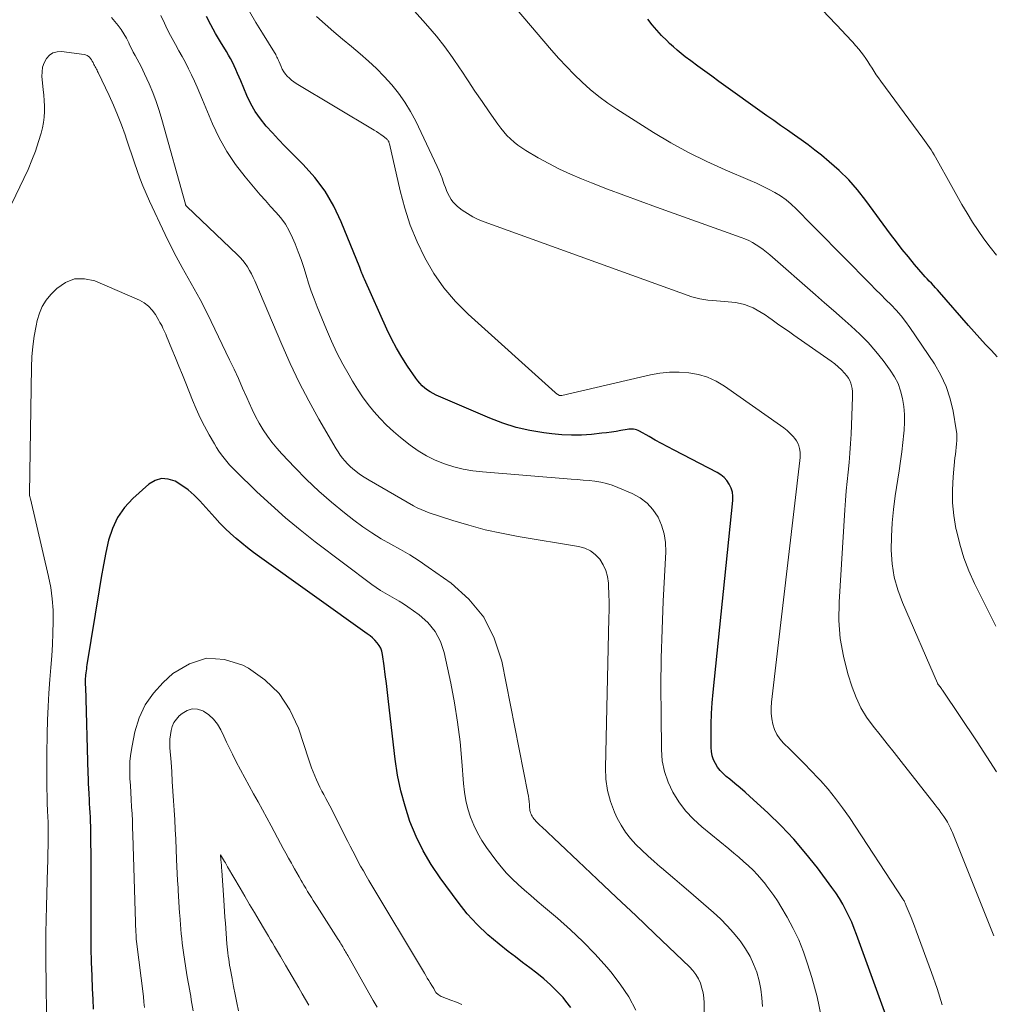
# Model space of a CAD drawing. Units: feet. Extents: x 1925000 to 1930002, y 500000 to 505000.
# Drawn here: x 1925475 to 1925567, y 501351 to 501444 of the extents above; entities that cross this region are included whole.
import ezdxf

# ---------------------------------------------------------------- set-up
doc = ezdxf.new("R2010")
doc.units = ezdxf.units.FT
doc.header["$LTSCALE"] = 100
doc.header["$MEASUREMENT"] = 0
doc.layers.add('CONTOUR INDEX', color=32, linetype='Continuous', lineweight=25)
doc.layers.add('CONTOUR INTERMEDIATE', color=40, linetype='Continuous', lineweight=15)

msp = doc.modelspace()

# ---------------------------------------------------------------- linework, layer by layer
at = {"layer": 'CONTOUR INDEX', "flags": 128}
for points, elevation in [([(1925558.04, 501347.074), (1925554.397, 501357.128), (1925554.171, 501357.719), (1925553.93, 501358.304), (1925553.668, 501358.879), (1925553.392, 501359.448), (1925553.091, 501360.004), (1925552.772, 501360.549), (1925552.426, 501361.077), (1925552.062, 501361.593), (1925550.695, 501363.432), (1925549.604, 501364.814), (1925548.464, 501366.151), (1925547.249, 501367.421), (1925545.984, 501368.646), (1925544.305, 501370.182), (1925543.839, 501370.601), (1925543.367, 501371.014), (1925542.889, 501371.419), (1925542.405, 501371.818), (1925542.062, 501372.096), (1925541.764, 501372.366), (1925541.49, 501372.656), (1925541.25, 501372.976), (1925541.033, 501373.315), (1925540.865, 501373.677), (1925540.736, 501374.049), (1925540.664, 501374.436), (1925540.631, 501374.834), (1925540.624, 501376.041), (1925540.635, 501377.05), (1925540.667, 501378.057), (1925540.732, 501379.063), (1925540.819, 501380.068), (1925542.685, 501398.193), (1925542.688, 501398.599), (1925542.642, 501398.995), (1925542.523, 501399.375), (1925542.355, 501399.744), (1925542.122, 501400.079), (1925541.857, 501400.381), (1925541.544, 501400.632), (1925541.199, 501400.851), (1925537.132, 501402.957), (1925536.537, 501403.269), (1925535.944, 501403.586), (1925535.355, 501403.91), (1925534.768, 501404.238), (1925533.864, 501404.749), (1925533.728, 501404.816), (1925533.589, 501404.872), (1925533.443, 501404.91), (1925533.295, 501404.938), (1925533.143, 501404.95), (1925532.992, 501404.952), (1925532.841, 501404.941), (1925532.69, 501404.921), (1925532.095, 501404.813), (1925531.646, 501404.737), (1925531.196, 501404.668), (1925530.745, 501404.609), (1925530.292, 501404.556), (1925529.319, 501404.455), (1925528.379, 501404.39), (1925527.44, 501404.368), (1925526.502, 501404.41), (1925525.564, 501404.495), (1925524.794, 501404.591), (1925523.486, 501404.812), (1925522.198, 501405.105), (1925520.939, 501405.507), (1925519.7, 501405.98), (1925514.626, 501408.172), (1925514.338, 501408.312), (1925514.06, 501408.467), (1925513.797, 501408.646), (1925513.544, 501408.841), (1925513.308, 501409.057), (1925513.085, 501409.285), (1925512.881, 501409.53), (1925512.69, 501409.787), (1925511.92, 501410.916), (1925511.378, 501411.759), (1925510.865, 501412.62), (1925510.399, 501413.506), (1925509.963, 501414.409), (1925507.837, 501419.128), (1925507.773, 501419.274), (1925507.71, 501419.421), (1925507.649, 501419.568), (1925507.589, 501419.716), (1925507.49, 501419.968), (1925507.482, 501419.991), (1925507.473, 501420.014), (1925507.465, 501420.036), (1925507.458, 501420.059), (1925507.428, 501420.152), (1925507.42, 501420.175), (1925507.412, 501420.198), (1925507.404, 501420.22), (1925507.395, 501420.243), (1925505.647, 501424.568), (1925504.94, 501426.05), (1925504.123, 501427.459), (1925503.142, 501428.759), (1925502.052, 501429.986), (1925500.929, 501431.103), (1925500.32, 501431.72), (1925499.719, 501432.345), (1925499.129, 501432.98), (1925498.546, 501433.622), (1925498.006, 501434.293), (1925497.514, 501434.994), (1925497.094, 501435.74), (1925496.723, 501436.517), (1925496.144, 501437.9), (1925495.992, 501438.256), (1925495.836, 501438.611), (1925495.676, 501438.963), (1925495.512, 501439.313), (1925495.34, 501439.66), (1925495.162, 501440.003), (1925494.974, 501440.34), (1925494.778, 501440.674), (1925494.225, 501441.588), (1925493.76, 501442.383), (1925493.313, 501443.188), (1925492.892, 501444.006)], 980), ([(1925567.69, 501411.786), (1925567.147, 501412.379), (1925566.597, 501412.967), (1925566.053, 501413.56), (1925565.516, 501414.159), (1925564.983, 501414.763), (1925562.245, 501417.909), (1925562.056, 501418.122), (1925561.865, 501418.333), (1925561.67, 501418.541), (1925561.473, 501418.747), (1925561.276, 501418.953), (1925561.082, 501419.161), (1925560.892, 501419.373), (1925560.704, 501419.587), (1925559.884, 501420.54), (1925559.296, 501421.239), (1925558.72, 501421.947), (1925558.16, 501422.667), (1925557.611, 501423.397), (1925555.271, 501426.584), (1925554.483, 501427.577), (1925553.649, 501428.527), (1925552.746, 501429.412), (1925551.798, 501430.253), (1925551.062, 501430.858), (1925550.441, 501431.356), (1925549.81, 501431.842), (1925549.167, 501432.312), (1925548.516, 501432.771), (1925547.86, 501433.223), (1925547.206, 501433.678), (1925546.555, 501434.138), (1925545.906, 501434.6), (1925541.369, 501437.855), (1925540.705, 501438.334), (1925540.042, 501438.816), (1925539.382, 501439.302), (1925538.723, 501439.79), (1925538.194, 501440.185), (1925537.807, 501440.484), (1925537.429, 501440.793), (1925537.063, 501441.116), (1925536.705, 501441.448), (1925536.432, 501441.711), (1925535.955, 501442.193), (1925535.494, 501442.688), (1925535.057, 501443.205), (1925534.636, 501443.736)], 1000), ([(1925527.358, 501350.242), (1925526.9, 501350.843), (1925526.624, 501351.164), (1925526.05, 501351.788), (1925525.451, 501352.386), (1925524.815, 501352.944), (1925524.154, 501353.476), (1925523.475, 501353.989), (1925522.798, 501354.503), (1925522.123, 501355.021), (1925521.449, 501355.54), (1925520.577, 501356.216), (1925519.51, 501357.115), (1925518.499, 501358.068), (1925517.57, 501359.103), (1925516.696, 501360.191), (1925514.993, 501362.502), (1925514.147, 501363.761), (1925513.378, 501365.061), (1925512.722, 501366.422), (1925512.143, 501367.824), (1925511.675, 501369.269), (1925511.275, 501370.731), (1925510.977, 501372.217), (1925510.749, 501373.719), (1925510.112, 501379.177), (1925510.012, 501380.026), (1925509.909, 501380.874), (1925509.804, 501381.722), (1925509.696, 501382.571), (1925509.56, 501383.631), (1925509.492, 501383.937), (1925509.391, 501384.227), (1925509.239, 501384.494), (1925509.054, 501384.746), (1925508.835, 501384.978), (1925508.606, 501385.199), (1925508.363, 501385.403), (1925508.109, 501385.597), (1925497.91, 501392.86), (1925497.341, 501393.277), (1925496.78, 501393.705), (1925496.231, 501394.149), (1925495.691, 501394.603), (1925495.166, 501395.074), (1925494.654, 501395.559), (1925494.161, 501396.063), (1925493.68, 501396.579), (1925492.256, 501398.173), (1925491.727, 501398.706), (1925491.166, 501399.199), (1925490.557, 501399.63), (1925489.916, 501400.022), (1925489.269, 501400.222), (1925488.64, 501400.268), (1925488.038, 501400.08), (1925487.454, 501399.737), (1925485.938, 501398.392), (1925485.142, 501397.535), (1925484.471, 501396.604), (1925483.987, 501395.564), (1925483.629, 501394.45), (1925483.383, 501393.274), (1925483.149, 501392.097), (1925482.934, 501390.915), (1925482.733, 501389.731), (1925481.585, 501382.644), (1925481.556, 501382.459), (1925481.528, 501382.275), (1925481.501, 501382.09), (1925481.476, 501381.905), (1925481.47, 501381.856), (1925481.452, 501381.695), (1925481.438, 501381.534), (1925481.43, 501381.372), (1925481.426, 501381.21), (1925481.426, 501381.047), (1925481.427, 501380.885), (1925481.43, 501380.723), (1925481.434, 501380.561), (1925481.672, 501372.373), (1925481.688, 501371.897), (1925481.706, 501371.421), (1925481.728, 501370.945), (1925481.753, 501370.47), (1925481.758, 501370.374), (1925481.782, 501369.946), (1925481.807, 501369.519), (1925481.832, 501369.092), (1925481.857, 501368.664), (1925481.879, 501368.237), (1925481.897, 501367.809), (1925481.909, 501367.381), (1925481.916, 501366.953), (1925481.949, 501363.685), (1925481.958, 501362.377), (1925481.962, 501361.068), (1925481.957, 501359.76), (1925481.947, 501358.452), (1925481.944, 501357.143), (1925481.955, 501355.835), (1925481.987, 501354.528), (1925482.034, 501353.22), (1925482.088, 501351.984), (1925482.135, 501351.027), (1925482.189, 501350.071)], 960)]:
    msp.add_lwpolyline(points, dxfattribs=dict(at, elevation=elevation))
at = {"layer": 'CONTOUR INTERMEDIATE', "flags": 128}
for points, elevation in [([(1925567.644, 501421.421), (1925567.03, 501422.172), (1925566.441, 501422.94), (1925565.888, 501423.734), (1925565.359, 501424.547), (1925564.854, 501425.376), (1925564.358, 501426.21), (1925563.874, 501427.051), (1925563.399, 501427.897), (1925561.863, 501430.68), (1925561.729, 501430.914), (1925561.589, 501431.145), (1925561.443, 501431.372), (1925561.291, 501431.595), (1925561.135, 501431.816), (1925560.978, 501432.035), (1925560.82, 501432.254), (1925560.661, 501432.473), (1925556.688, 501437.883), (1925556.473, 501438.182), (1925556.263, 501438.484), (1925556.06, 501438.791), (1925555.862, 501439.101), (1925555.664, 501439.412), (1925555.462, 501439.719), (1925555.255, 501440.023), (1925555.044, 501440.324), (1925554.825, 501440.619), (1925554.599, 501440.907), (1925554.362, 501441.188), (1925554.118, 501441.462), (1925554.095, 501441.487), (1925553.834, 501441.77), (1925553.572, 501442.052), (1925553.31, 501442.333), (1925553.047, 501442.614), (1925549.26, 501446.655)], 1004), ([(1925567.567, 501386.298), (1925565.563, 501390.335), (1925565.018, 501391.55), (1925564.537, 501392.788), (1925564.154, 501394.059), (1925563.835, 501395.353), (1925563.794, 501395.553), (1925563.601, 501396.767), (1925563.481, 501397.984), (1925563.47, 501399.207), (1925563.533, 501400.434), (1925563.705, 501402.228), (1925563.738, 501402.561), (1925563.774, 501402.894), (1925563.813, 501403.226), (1925563.855, 501403.558), (1925563.883, 501403.89), (1925563.891, 501404.221), (1925563.87, 501404.551), (1925563.83, 501404.882), (1925563.535, 501406.647), (1925563.258, 501407.83), (1925562.885, 501408.975), (1925562.369, 501410.063), (1925561.758, 501411.113), (1925559.433, 501414.576), (1925559.029, 501415.139), (1925558.604, 501415.684), (1925558.146, 501416.202), (1925557.667, 501416.702), (1925557.172, 501417.189), (1925556.679, 501417.679), (1925556.188, 501418.17), (1925555.7, 501418.664), (1925550.594, 501423.842), (1925550.124, 501424.32), (1925549.655, 501424.798), (1925549.186, 501425.277), (1925548.718, 501425.756), (1925548.689, 501425.785), (1925548.218, 501426.228), (1925547.725, 501426.641), (1925547.198, 501427.01), (1925546.648, 501427.35), (1925546.077, 501427.657), (1925545.499, 501427.952), (1925544.912, 501428.227), (1925544.318, 501428.489), (1925541.971, 501429.479), (1925540.221, 501430.269), (1925538.5, 501431.114), (1925536.823, 501432.043), (1925535.174, 501433.028), (1925531.717, 501435.21), (1925530.85, 501435.793), (1925530.008, 501436.408), (1925529.204, 501437.071), (1925528.423, 501437.766), (1925527.675, 501438.497), (1925526.943, 501439.244), (1925526.236, 501440.015), (1925525.547, 501440.802), (1925520.829, 501446.371)], 996), ([(1925567.64, 501372.538), (1925566.727, 501373.956), (1925565.798, 501375.365), (1925562.528, 501380.238), (1925562.473, 501380.319), (1925562.417, 501380.399), (1925562.36, 501380.478), (1925562.302, 501380.557), (1925562.215, 501380.674), (1925562.2, 501380.694), (1925562.185, 501380.714), (1925562.17, 501380.734), (1925562.155, 501380.754), (1925562.096, 501380.834), (1925562.082, 501380.855), (1925562.069, 501380.876), (1925562.057, 501380.898), (1925562.047, 501380.92), (1925558.726, 501388.534), (1925558.287, 501389.736), (1925557.948, 501390.96), (1925557.758, 501392.215), (1925557.668, 501393.491), (1925557.688, 501394.782), (1925557.751, 501396.07), (1925557.878, 501397.353), (1925558.047, 501398.632), (1925558.423, 501401.019), (1925558.554, 501401.904), (1925558.673, 501402.79), (1925558.775, 501403.679), (1925558.866, 501404.569), (1925558.891, 501404.844), (1925558.929, 501405.596), (1925558.925, 501406.346), (1925558.859, 501407.093), (1925558.752, 501407.839), (1925558.565, 501408.561), (1925558.316, 501409.257), (1925557.975, 501409.913), (1925557.572, 501410.541), (1925556.913, 501411.429), (1925556.219, 501412.304), (1925555.49, 501413.146), (1925554.707, 501413.938), (1925553.89, 501414.698), (1925553.045, 501415.434), (1925552.202, 501416.17), (1925551.358, 501416.906), (1925550.515, 501417.643), (1925546.181, 501421.434), (1925545.873, 501421.691), (1925545.557, 501421.938), (1925545.231, 501422.171), (1925544.897, 501422.393), (1925544.552, 501422.596), (1925544.198, 501422.783), (1925543.834, 501422.946), (1925543.461, 501423.093), (1925535.459, 501425.951), (1925533.914, 501426.511), (1925532.374, 501427.082), (1925530.84, 501427.669), (1925529.309, 501428.265), (1925528.379, 501428.634), (1925527.328, 501429.078), (1925526.292, 501429.553), (1925525.279, 501430.075), (1925524.281, 501430.629), (1925523.098, 501431.321), (1925522.713, 501431.564), (1925522.34, 501431.824), (1925521.986, 501432.109), (1925521.645, 501432.411), (1925521.323, 501432.735), (1925521.016, 501433.07), (1925520.729, 501433.424), (1925520.457, 501433.79), (1925519.629, 501434.977), (1925518.959, 501435.949), (1925518.295, 501436.925), (1925517.642, 501437.909), (1925516.995, 501438.897), (1925516.896, 501439.05), (1925516.182, 501440.101), (1925515.437, 501441.128), (1925514.646, 501442.119), (1925513.824, 501443.087), (1925513.365, 501443.602), (1925512.287, 501444.807)], 992), ([(1925545.507, 501350.328), (1925545.446, 501351.149), (1925545.34, 501351.963), (1925545.166, 501352.764), (1925544.948, 501353.558), (1925544.656, 501354.326), (1925544.316, 501355.069), (1925543.901, 501355.772), (1925543.437, 501356.45), (1925543.336, 501356.582), (1925542.763, 501357.287), (1925542.163, 501357.966), (1925541.521, 501358.606), (1925540.853, 501359.221), (1925538.493, 501361.258), (1925537.853, 501361.81), (1925537.212, 501362.361), (1925536.57, 501362.911), (1925535.927, 501363.46), (1925535.827, 501363.545), (1925535.238, 501364.056), (1925534.657, 501364.576), (1925534.086, 501365.106), (1925533.522, 501365.645), (1925533, 501366.214), (1925532.523, 501366.816), (1925532.117, 501367.468), (1925531.756, 501368.151), (1925531.496, 501368.721), (1925531.115, 501369.731), (1925530.829, 501370.76), (1925530.686, 501371.818), (1925530.637, 501372.895), (1925530.968, 501387.064), (1925530.978, 501387.827), (1925530.975, 501388.59), (1925530.956, 501389.352), (1925530.926, 501390.115), (1925530.912, 501390.386), (1925530.826, 501390.993), (1925530.672, 501391.575), (1925530.417, 501392.121), (1925530.094, 501392.642), (1925529.678, 501393.079), (1925529.215, 501393.438), (1925528.683, 501393.683), (1925528.103, 501393.85), (1925522.372, 501394.798), (1925520.81, 501395.093), (1925519.26, 501395.436), (1925517.727, 501395.849), (1925516.205, 501396.308), (1925513.961, 501397.043), (1925513.575, 501397.183), (1925513.196, 501397.338), (1925512.827, 501397.515), (1925512.464, 501397.709), (1925508.274, 501400.112), (1925507.956, 501400.304), (1925507.644, 501400.506), (1925507.342, 501400.721), (1925507.046, 501400.945), (1925507.024, 501400.963), (1925506.75, 501401.192), (1925506.484, 501401.43), (1925506.231, 501401.681), (1925505.986, 501401.941), (1925505.756, 501402.214), (1925505.538, 501402.496), (1925505.338, 501402.79), (1925505.15, 501403.094), (1925503.53, 501405.892), (1925502.573, 501407.617), (1925501.661, 501409.365), (1925500.814, 501411.145), (1925500.011, 501412.946), (1925497.46, 501418.968), (1925497.307, 501419.31), (1925497.142, 501419.646), (1925496.963, 501419.974), (1925496.773, 501420.297), (1925496.565, 501420.607), (1925496.341, 501420.905), (1925496.095, 501421.184), (1925495.834, 501421.452), (1925491.03, 501426.006), (1925490.991, 501426.05), (1925490.98, 501426.066), (1925490.918, 501426.164), (1925490.899, 501426.232), (1925488.682, 501434.233), (1925488.422, 501435.097), (1925488.136, 501435.952), (1925487.813, 501436.793), (1925487.464, 501437.626), (1925487.044, 501438.569), (1925486.881, 501438.92), (1925486.711, 501439.267), (1925486.53, 501439.609), (1925486.341, 501439.947), (1925486.152, 501440.285), (1925485.968, 501440.625), (1925485.794, 501440.97), (1925485.625, 501441.319), (1925485.542, 501441.496), (1925485.323, 501441.926), (1925485.085, 501442.345), (1925484.82, 501442.748), (1925484.536, 501443.139), (1925484.231, 501443.516), (1925483.917, 501443.884)], 972), ([(1925551.047, 501349.417), (1925550.657, 501351.25), (1925550.17, 501353.067), (1925549.766, 501354.361), (1925549.368, 501355.501), (1925548.919, 501356.618), (1925548.394, 501357.701), (1925547.819, 501358.762), (1925547.224, 501359.776), (1925546.898, 501360.307), (1925546.558, 501360.827), (1925546.198, 501361.334), (1925545.824, 501361.832), (1925545.808, 501361.853), (1925545.421, 501362.323), (1925545.02, 501362.78), (1925544.597, 501363.216), (1925544.159, 501363.639), (1925543.707, 501364.047), (1925543.25, 501364.45), (1925542.786, 501364.845), (1925542.317, 501365.234), (1925539.742, 501367.333), (1925538.951, 501368.056), (1925538.221, 501368.832), (1925537.583, 501369.684), (1925537.007, 501370.589), (1925536.558, 501371.555), (1925536.212, 501372.547), (1925536.018, 501373.581), (1925535.927, 501374.642), (1925535.895, 501377.883), (1925535.892, 501380.586), (1925535.922, 501383.288), (1925536, 501385.989), (1925536.111, 501388.689), (1925536.345, 501393.355), (1925536.318, 501394.21), (1925536.201, 501395.045), (1925535.95, 501395.851), (1925535.609, 501396.636), (1925535.135, 501397.336), (1925534.584, 501397.954), (1925533.92, 501398.447), (1925533.18, 501398.858), (1925531.803, 501399.444), (1925531.279, 501399.641), (1925530.746, 501399.807), (1925530.201, 501399.926), (1925529.648, 501400.014), (1925529.089, 501400.076), (1925528.529, 501400.133), (1925527.968, 501400.185), (1925527.407, 501400.232), (1925519.013, 501400.895), (1925518.092, 501401.005), (1925517.18, 501401.161), (1925516.284, 501401.388), (1925515.397, 501401.662), (1925514.541, 501402.013), (1925513.714, 501402.417), (1925512.931, 501402.901), (1925512.178, 501403.438), (1925511.251, 501404.171), (1925510.578, 501404.737), (1925509.93, 501405.327), (1925509.318, 501405.955), (1925508.73, 501406.608), (1925508.18, 501407.293), (1925507.655, 501407.997), (1925507.169, 501408.727), (1925506.708, 501409.476), (1925506.376, 501410.048), (1925505.791, 501411.107), (1925505.235, 501412.181), (1925504.723, 501413.276), (1925504.241, 501414.386), (1925503.362, 501416.53), (1925503.075, 501417.263), (1925502.804, 501418.002), (1925502.556, 501418.749), (1925502.325, 501419.502), (1925502.092, 501420.254), (1925501.844, 501421.001), (1925501.57, 501421.738), (1925501.281, 501422.471), (1925501.041, 501423.047), (1925500.724, 501423.707), (1925500.363, 501424.338), (1925499.936, 501424.927), (1925499.465, 501425.487), (1925498.964, 501426.029), (1925498.468, 501426.576), (1925497.982, 501427.131), (1925497.501, 501427.691), (1925496.538, 501428.829), (1925495.639, 501429.997), (1925494.816, 501431.212), (1925494.107, 501432.497), (1925493.475, 501433.829), (1925492.521, 501436.103), (1925492.269, 501436.697), (1925492.012, 501437.29), (1925491.749, 501437.88), (1925491.482, 501438.469), (1925491.204, 501439.051), (1925490.913, 501439.628), (1925490.605, 501440.194), (1925490.284, 501440.755), (1925489.953, 501441.333), (1925489.639, 501441.906), (1925489.343, 501442.487), (1925489.057, 501443.074), (1925488.921, 501443.365), (1925488.566, 501444.096)], 976), ([(1925562.481, 501350.471), (1925562.005, 501352.018), (1925561.483, 501353.551), (1925560.044, 501357.488), (1925559.885, 501357.913), (1925559.723, 501358.336), (1925559.556, 501358.757), (1925559.385, 501359.177), (1925559.101, 501359.864), (1925559.069, 501359.939), (1925559.036, 501360.014), (1925559.002, 501360.089), (1925558.966, 501360.163), (1925558.929, 501360.235), (1925558.89, 501360.307), (1925558.848, 501360.378), (1925558.804, 501360.447), (1925553.71, 501368.213), (1925553.077, 501369.127), (1925552.415, 501370.016), (1925551.709, 501370.872), (1925550.973, 501371.704), (1925550.76, 501371.933), (1925550.103, 501372.628), (1925549.438, 501373.315), (1925548.762, 501373.991), (1925548.079, 501374.659), (1925547.469, 501375.245), (1925547.127, 501375.638), (1925546.837, 501376.061), (1925546.625, 501376.528), (1925546.466, 501377.025), (1925546.376, 501377.547), (1925546.321, 501378.07), (1925546.32, 501378.597), (1925546.355, 501379.125), (1925549.024, 501401.982), (1925549.035, 501402.082), (1925549.045, 501402.182), (1925549.055, 501402.282), (1925549.064, 501402.382), (1925549.068, 501402.482), (1925549.069, 501402.582), (1925549.062, 501402.682), (1925549.051, 501402.781), (1925549.001, 501403.122), (1925548.939, 501403.382), (1925548.849, 501403.628), (1925548.716, 501403.855), (1925548.556, 501404.068), (1925548.39, 501404.252), (1925548.115, 501404.537), (1925547.828, 501404.809), (1925547.523, 501405.06), (1925547.207, 501405.298), (1925541.897, 501409.017), (1925541.113, 501409.483), (1925540.296, 501409.864), (1925539.432, 501410.119), (1925538.536, 501410.29), (1925537.617, 501410.346), (1925536.702, 501410.34), (1925535.792, 501410.241), (1925534.886, 501410.079), (1925526.502, 501408.137), (1925526.415, 501408.124), (1925526.322, 501408.138), (1925526.307, 501408.141), (1925526.292, 501408.145), (1925526.141, 501408.222), (1925526.068, 501408.263), (1925525.997, 501408.309), (1925525.93, 501408.359), (1925525.865, 501408.414), (1925517.648, 501415.831), (1925516.455, 501417.031), (1925515.358, 501418.305), (1925514.403, 501419.689), (1925513.544, 501421.146), (1925512.82, 501422.683), (1925512.176, 501424.25), (1925511.655, 501425.861), (1925511.214, 501427.501), (1925510.2, 501431.948), (1925510.18, 501432.019), (1925510.157, 501432.089), (1925510.129, 501432.157), (1925510.096, 501432.223), (1925510.057, 501432.286), (1925510.013, 501432.343), (1925509.962, 501432.395), (1925509.906, 501432.443), (1925509.611, 501432.663), (1925509.401, 501432.814), (1925509.189, 501432.961), (1925508.972, 501433.101), (1925508.753, 501433.237), (1925501.385, 501437.647), (1925501.156, 501437.798), (1925500.937, 501437.962), (1925500.732, 501438.143), (1925500.538, 501438.337), (1925500.363, 501438.548), (1925500.204, 501438.769), (1925500.069, 501439.006), (1925499.95, 501439.253), (1925499.761, 501439.703), (1925499.712, 501439.817), (1925499.661, 501439.932), (1925499.609, 501440.045), (1925499.555, 501440.158), (1925499.499, 501440.27), (1925499.44, 501440.38), (1925499.378, 501440.488), (1925499.314, 501440.595), (1925498.185, 501442.41), (1925497.568, 501443.43), (1925496.966, 501444.46)], 984), ([(1925567.386, 501356.997), (1925567.195, 501357.496), (1925563.462, 501366.791), (1925563.379, 501366.988), (1925563.291, 501367.183), (1925563.197, 501367.375), (1925563.099, 501367.565), (1925562.995, 501367.752), (1925562.886, 501367.936), (1925562.771, 501368.116), (1925562.652, 501368.294), (1925562.554, 501368.434), (1925562.38, 501368.678), (1925562.204, 501368.921), (1925562.023, 501369.16), (1925561.84, 501369.397), (1925558.598, 501373.512), (1925557.939, 501374.347), (1925557.278, 501375.181), (1925556.615, 501376.013), (1925555.951, 501376.844), (1925555.338, 501377.703), (1925554.793, 501378.597), (1925554.351, 501379.547), (1925553.976, 501380.533), (1925553.571, 501381.809), (1925553.143, 501383.473), (1925552.841, 501385.153), (1925552.725, 501386.855), (1925552.735, 501388.574), (1925553.272, 501397.306), (1925553.334, 501398.204), (1925553.406, 501399.101), (1925553.492, 501399.998), (1925553.587, 501400.893), (1925553.68, 501401.788), (1925553.759, 501402.685), (1925553.82, 501403.583), (1925553.867, 501404.482), (1925554.014, 501407.974), (1925554.015, 501408.244), (1925554.003, 501408.514), (1925553.972, 501408.781), (1925553.928, 501409.048), (1925553.855, 501409.305), (1925553.758, 501409.55), (1925553.625, 501409.778), (1925553.468, 501409.994), (1925553.262, 501410.237), (1925552.972, 501410.553), (1925552.667, 501410.852), (1925552.34, 501411.127), (1925551.998, 501411.385), (1925548.462, 501413.847), (1925547.947, 501414.206), (1925547.433, 501414.566), (1925546.919, 501414.927), (1925546.406, 501415.289), (1925546.101, 501415.504), (1925545.736, 501415.751), (1925545.365, 501415.987), (1925544.985, 501416.208), (1925544.598, 501416.419), (1925544.199, 501416.598), (1925543.791, 501416.746), (1925543.369, 501416.848), (1925542.937, 501416.919), (1925541.914, 501417.029), (1925541.521, 501417.069), (1925541.127, 501417.104), (1925540.733, 501417.135), (1925540.338, 501417.161), (1925539.947, 501417.202), (1925539.56, 501417.264), (1925539.18, 501417.36), (1925538.804, 501417.477), (1925519.152, 501424.558), (1925518.608, 501424.783), (1925518.081, 501425.04), (1925517.58, 501425.344), (1925517.097, 501425.68), (1925516.652, 501426.021), (1925516.42, 501426.225), (1925516.209, 501426.446), (1925516.028, 501426.692), (1925515.868, 501426.956), (1925515.731, 501427.236), (1925515.603, 501427.52), (1925515.49, 501427.811), (1925515.386, 501428.105), (1925515.326, 501428.291), (1925515.191, 501428.679), (1925515.047, 501429.062), (1925514.887, 501429.439), (1925514.718, 501429.813), (1925512.685, 501434.072), (1925512.199, 501434.992), (1925511.666, 501435.882), (1925511.063, 501436.725), (1925510.413, 501437.538), (1925509.71, 501438.309), (1925508.983, 501439.056), (1925508.22, 501439.767), (1925507.434, 501440.453), (1925506.608, 501441.14), (1925505.771, 501441.843), (1925504.941, 501442.553), (1925504.119, 501443.274), (1925503.303, 501444.001)], 988), ([(1925539.982, 501341), (1925539.964, 501350.669), (1925539.937, 501351.143), (1925539.877, 501351.612), (1925539.768, 501352.071), (1925539.625, 501352.524), (1925539.429, 501352.954), (1925539.197, 501353.361), (1925538.913, 501353.733), (1925538.593, 501354.082), (1925535.319, 501357.196), (1925533.504, 501358.92), (1925531.687, 501360.642), (1925529.868, 501362.361), (1925528.046, 501364.078), (1925524.579, 501367.342), (1925524.49, 501367.426), (1925524.402, 501367.511), (1925524.314, 501367.596), (1925524.226, 501367.681), (1925524.141, 501367.769), (1925524.059, 501367.859), (1925523.982, 501367.953), (1925523.907, 501368.049), (1925523.78, 501368.221), (1925523.712, 501368.322), (1925523.651, 501368.426), (1925523.6, 501368.535), (1925523.555, 501368.647), (1925523.52, 501368.763), (1925523.492, 501368.881), (1925523.473, 501369), (1925523.461, 501369.121), (1925523.443, 501369.424), (1925523.421, 501369.696), (1925523.392, 501369.968), (1925523.352, 501370.238), (1925523.304, 501370.507), (1925520.819, 501383.011), (1925520.119, 501385.175), (1925519.136, 501387.154), (1925517.728, 501388.859), (1925516.038, 501390.379), (1925513.88, 501391.905), (1925513.018, 501392.489), (1925512.141, 501393.05), (1925511.243, 501393.575), (1925510.33, 501394.077), (1925509.421, 501394.585), (1925508.534, 501395.125), (1925507.677, 501395.712), (1925506.84, 501396.332), (1925505.96, 501397.022), (1925504.724, 501398.037), (1925503.52, 501399.087), (1925502.364, 501400.191), (1925501.24, 501401.33), (1925500.022, 501402.621), (1925499.543, 501403.16), (1925499.086, 501403.716), (1925498.662, 501404.298), (1925498.261, 501404.898), (1925497.891, 501405.518), (1925497.541, 501406.148), (1925497.22, 501406.794), (1925496.919, 501407.451), (1925496.711, 501407.932), (1925496.315, 501408.834), (1925495.912, 501409.732), (1925495.499, 501410.626), (1925495.078, 501411.517), (1925493.352, 501415.119), (1925492.834, 501416.165), (1925492.298, 501417.202), (1925491.737, 501418.225), (1925491.158, 501419.239), (1925490.58, 501420.253), (1925490.021, 501421.278), (1925489.491, 501422.317), (1925488.98, 501423.367), (1925487.495, 501426.527), (1925487.176, 501427.239), (1925486.873, 501427.957), (1925486.596, 501428.686), (1925486.335, 501429.421), (1925486.086, 501430.161), (1925485.837, 501430.901), (1925485.586, 501431.64), (1925485.336, 501432.38), (1925485.19, 501432.807), (1925484.85, 501433.753), (1925484.488, 501434.69), (1925484.094, 501435.614), (1925483.678, 501436.529), (1925482.65, 501438.688), (1925482.596, 501438.8), (1925482.539, 501438.91), (1925482.48, 501439.02), (1925482.42, 501439.129), (1925482.36, 501439.237), (1925482.301, 501439.347), (1925482.245, 501439.458), (1925482.192, 501439.57), (1925482.162, 501439.634), (1925482.092, 501439.769), (1925482.014, 501439.898), (1925481.924, 501440.02), (1925481.827, 501440.136), (1925481.716, 501440.234), (1925481.596, 501440.313), (1925481.462, 501440.366), (1925481.318, 501440.4), (1925479.181, 501440.674), (1925478.756, 501440.653), (1925478.369, 501440.549), (1925478.038, 501440.322), (1925477.746, 501440.012), (1925477.54, 501439.61), (1925477.392, 501439.193), (1925477.333, 501438.756), (1925477.332, 501438.304), (1925477.457, 501437.081), (1925477.502, 501436.561), (1925477.536, 501436.04), (1925477.555, 501435.518), (1925477.562, 501434.996), (1925477.538, 501434.477), (1925477.483, 501433.962), (1925477.383, 501433.455), (1925477.251, 501432.952), (1925477.004, 501432.154), (1925476.705, 501431.264), (1925476.381, 501430.384), (1925476.016, 501429.52), (1925475.625, 501428.666), (1925471.737, 501420.659)], 968), ([(1925533.517, 501349.972), (1925532.841, 501351.249), (1925532.036, 501352.449), (1925531.146, 501353.599), (1925530.754, 501354.053), (1925529.651, 501355.274), (1925528.512, 501356.459), (1925527.318, 501357.589), (1925526.088, 501358.682), (1925524.776, 501359.794), (1925524.176, 501360.305), (1925523.578, 501360.818), (1925522.983, 501361.334), (1925522.389, 501361.852), (1925521.816, 501362.388), (1925521.267, 501362.948), (1925520.757, 501363.542), (1925520.271, 501364.159), (1925519.382, 501365.369), (1925518.929, 501366.046), (1925518.519, 501366.745), (1925518.173, 501367.478), (1925517.87, 501368.233), (1925517.631, 501369.012), (1925517.434, 501369.8), (1925517.3, 501370.601), (1925517.208, 501371.411), (1925517.054, 501373.511), (1925516.878, 501375.373), (1925516.652, 501377.226), (1925516.348, 501379.069), (1925515.994, 501380.905), (1925515.372, 501383.802), (1925515.017, 501384.854), (1925514.527, 501385.816), (1925513.835, 501386.645), (1925513.008, 501387.385), (1925511.954, 501388.13), (1925511.536, 501388.414), (1925511.109, 501388.685), (1925510.672, 501388.939), (1925510.228, 501389.181), (1925509.785, 501389.425), (1925509.352, 501389.683), (1925508.932, 501389.963), (1925508.521, 501390.257), (1925503.188, 501394.286), (1925501.756, 501395.41), (1925500.354, 501396.569), (1925498.997, 501397.78), (1925497.669, 501399.026), (1925495.639, 501401.003), (1925495.354, 501401.291), (1925495.077, 501401.587), (1925494.812, 501401.892), (1925494.554, 501402.205), (1925494.309, 501402.528), (1925494.075, 501402.858), (1925493.855, 501403.198), (1925493.644, 501403.545), (1925493.137, 501404.424), (1925492.699, 501405.224), (1925492.285, 501406.035), (1925491.908, 501406.865), (1925491.555, 501407.706), (1925490.932, 501409.289), (1925490.611, 501410.097), (1925490.287, 501410.903), (1925489.959, 501411.708), (1925489.627, 501412.511), (1925489.118, 501413.733), (1925489.037, 501413.924), (1925488.954, 501414.114), (1925488.867, 501414.303), (1925488.779, 501414.491), (1925488.687, 501414.677), (1925488.593, 501414.862), (1925488.494, 501415.045), (1925488.393, 501415.226), (1925488.068, 501415.796), (1925487.767, 501416.22), (1925487.421, 501416.596), (1925487.009, 501416.897), (1925486.553, 501417.149), (1925482.32, 501418.969), (1925481.344, 501419.181), (1925480.413, 501419.169), (1925479.548, 501418.821), (1925478.729, 501418.25), (1925478.183, 501417.687), (1925477.738, 501417.14), (1925477.361, 501416.557), (1925477.088, 501415.918), (1925476.883, 501415.243), (1925476.772, 501414.715), (1925476.595, 501413.744), (1925476.457, 501412.768), (1925476.375, 501411.786), (1925476.331, 501410.8), (1925476.148, 501398.854), (1925476.148, 501398.837), (1925476.148, 501398.821), (1925476.149, 501398.804), (1925476.15, 501398.788), (1925476.154, 501398.721), (1925476.156, 501398.705), (1925476.158, 501398.689), (1925476.161, 501398.672), (1925476.164, 501398.656), (1925476.182, 501398.583), (1925476.195, 501398.53), (1925476.208, 501398.477), (1925476.22, 501398.424), (1925476.233, 501398.371), (1925477.949, 501391.016), (1925478.154, 501389.956), (1925478.307, 501388.891), (1925478.38, 501387.817), (1925478.399, 501386.738), (1925478.367, 501385.655), (1925478.323, 501384.572), (1925478.258, 501383.491), (1925478.18, 501382.41), (1925478.087, 501381.261), (1925477.994, 501379.979), (1925477.916, 501378.696), (1925477.862, 501377.411), (1925477.824, 501376.126), (1925477.814, 501375.681), (1925477.797, 501374.618), (1925477.788, 501373.555), (1925477.79, 501372.492), (1925477.8, 501371.429), (1925477.825, 501369.719), (1925477.829, 501369.511), (1925477.835, 501369.303), (1925477.843, 501369.095), (1925477.854, 501368.887), (1925477.856, 501368.845), (1925477.867, 501368.659), (1925477.877, 501368.472), (1925477.888, 501368.285), (1925477.899, 501368.099), (1925477.908, 501367.912), (1925477.915, 501367.725), (1925477.918, 501367.538), (1925477.919, 501367.351), (1925477.912, 501366.276), (1925477.904, 501365.551), (1925477.894, 501364.826), (1925477.878, 501364.102), (1925477.859, 501363.377), (1925477.754, 501359.804), (1925477.704, 501357.294), (1925477.685, 501354.783), (1925477.713, 501352.272), (1925477.773, 501349.761)], 964), ([(1925517.063, 501350.529), (1925516.542, 501350.727), (1925516.022, 501350.923), (1925515.194, 501351.234), (1925515.09, 501351.28), (1925514.99, 501351.332), (1925514.897, 501351.395), (1925514.808, 501351.464), (1925514.636, 501351.614), (1925514.598, 501351.665), (1925514.565, 501351.727), (1925514.448, 501351.923), (1925514.39, 501352.02), (1925514.331, 501352.118), (1925514.272, 501352.215), (1925514.213, 501352.312), (1925514.058, 501352.568), (1925513.922, 501352.793), (1925513.786, 501353.018), (1925513.65, 501353.243), (1925513.515, 501353.469), (1925508.265, 501362.245), (1925507.998, 501362.699), (1925507.735, 501363.156), (1925507.479, 501363.616), (1925507.227, 501364.079), (1925506.98, 501364.545), (1925506.736, 501365.012), (1925506.495, 501365.481), (1925506.256, 501365.951), (1925504.561, 501369.316), (1925504.381, 501369.668), (1925504.197, 501370.019), (1925504.008, 501370.367), (1925503.817, 501370.713), (1925503.63, 501371.061), (1925503.452, 501371.415), (1925503.29, 501371.775), (1925503.137, 501372.139), (1925503.13, 501372.156), (1925502.984, 501372.534), (1925502.843, 501372.913), (1925502.708, 501373.295), (1925502.577, 501373.678), (1925501.584, 501376.668), (1925500.778, 501378.396), (1925499.758, 501379.944), (1925498.415, 501381.222), (1925496.857, 501382.321), (1925496.336, 501382.605), (1925494.595, 501383.146), (1925492.904, 501383.266), (1925491.289, 501382.753), (1925489.724, 501381.819), (1925488.798, 501380.982), (1925487.868, 501379.962), (1925487.088, 501378.857), (1925486.532, 501377.624), (1925486.125, 501376.306), (1925485.853, 501374.985), (1925485.733, 501374.256), (1925485.652, 501373.524), (1925485.63, 501372.788), (1925485.646, 501372.049), (1925485.655, 501371.903), (1925485.696, 501371.235), (1925485.736, 501370.566), (1925485.775, 501369.898), (1925485.814, 501369.23), (1925485.849, 501368.562), (1925485.881, 501367.893), (1925485.908, 501367.224), (1925485.932, 501366.556), (1925486.225, 501357.272), (1925486.227, 501357.208), (1925486.228, 501357.144), (1925486.23, 501357.08), (1925486.231, 501357.015), (1925486.232, 501356.951), (1925486.234, 501356.887), (1925486.237, 501356.823), (1925486.24, 501356.759), (1925486.246, 501356.685), (1925486.251, 501356.618), (1925486.258, 501356.551), (1925486.266, 501356.484), (1925486.92, 501351.259), (1925486.981, 501350.74), (1925487.039, 501350.22)], 956), ([(1925509.041, 501350.262), (1925508.857, 501350.585), (1925508.672, 501350.908), (1925506.26, 501355.14), (1925506.193, 501355.258), (1925506.126, 501355.375), (1925506.059, 501355.492), (1925505.992, 501355.61), (1925505.925, 501355.726), (1925505.857, 501355.843), (1925505.788, 501355.959), (1925505.718, 501356.075), (1925505.692, 501356.117), (1925505.609, 501356.253), (1925505.525, 501356.388), (1925505.44, 501356.523), (1925505.354, 501356.658), (1925503.356, 501359.78), (1925503.175, 501360.065), (1925502.995, 501360.351), (1925502.816, 501360.639), (1925502.639, 501360.926), (1925502.464, 501361.215), (1925502.289, 501361.505), (1925502.117, 501361.796), (1925501.946, 501362.088), (1925501.861, 501362.235), (1925501.649, 501362.602), (1925501.439, 501362.969), (1925501.231, 501363.338), (1925501.024, 501363.707), (1925500.922, 501363.892), (1925500.666, 501364.355), (1925500.412, 501364.818), (1925500.161, 501365.283), (1925499.91, 501365.749), (1925499.021, 501367.413), (1925498.61, 501368.173), (1925498.195, 501368.931), (1925497.772, 501369.685), (1925497.345, 501370.437), (1925496.921, 501371.19), (1925496.506, 501371.948), (1925496.104, 501372.713), (1925495.711, 501373.482), (1925495.353, 501374.198), (1925495.071, 501374.769), (1925494.793, 501375.341), (1925494.521, 501375.916), (1925494.252, 501376.493), (1925493.94, 501377.028), (1925493.571, 501377.509), (1925493.116, 501377.91), (1925492.604, 501378.258), (1925492.544, 501378.291), (1925492.031, 501378.451), (1925491.533, 501378.486), (1925491.057, 501378.335), (1925490.595, 501378.061), (1925490.318, 501377.81), (1925490.046, 501377.512), (1925489.819, 501377.188), (1925489.659, 501376.827), (1925489.543, 501376.441), (1925489.48, 501376.033), (1925489.438, 501375.624), (1925489.429, 501375.212), (1925489.441, 501374.8), (1925489.537, 501373.43), (1925489.6, 501372.521), (1925489.662, 501371.613), (1925489.722, 501370.704), (1925489.781, 501369.796), (1925489.837, 501368.887), (1925489.89, 501367.978), (1925489.937, 501367.068), (1925489.98, 501366.159), (1925490.066, 501364.242), (1925490.098, 501363.573), (1925490.13, 501362.903), (1925490.165, 501362.234), (1925490.201, 501361.565), (1925490.216, 501361.294), (1925490.246, 501360.76), (1925490.278, 501360.226), (1925490.311, 501359.693), (1925490.345, 501359.159), (1925490.357, 501358.981), (1925490.389, 501358.537), (1925490.423, 501358.093), (1925490.463, 501357.649), (1925490.506, 501357.206), (1925490.554, 501356.763), (1925490.606, 501356.321), (1925490.665, 501355.88), (1925490.727, 501355.439), (1925491.045, 501353.309), (1925491.098, 501352.971), (1925491.153, 501352.634), (1925491.213, 501352.298), (1925491.275, 501351.962), (1925491.338, 501351.627), (1925491.399, 501351.291), (1925491.459, 501350.955), (1925491.517, 501350.618), (1925491.635, 501349.921)], 952), ([(1925502.568, 501350.451), (1925502.258, 501350.994), (1925501.947, 501351.538), (1925501.636, 501352.081), (1925501.325, 501352.624), (1925501.012, 501353.166), (1925500.698, 501353.707), (1925500.382, 501354.248), (1925499.902, 501355.067), (1925499.716, 501355.384), (1925499.528, 501355.701), (1925499.34, 501356.017), (1925499.151, 501356.333), (1925498.961, 501356.648), (1925498.772, 501356.964), (1925498.584, 501357.28), (1925498.395, 501357.596), (1925497.871, 501358.476), (1925497.422, 501359.233), (1925496.974, 501359.991), (1925496.529, 501360.75), (1925496.085, 501361.51), (1925494.896, 501363.549), (1925494.825, 501363.672), (1925494.753, 501363.795), (1925494.681, 501363.918), (1925494.609, 501364.041), (1925494.23, 501364.69), (1925494.265, 501364.187), (1925494.282, 501363.935), (1925494.299, 501363.683), (1925494.316, 501363.431), (1925494.333, 501363.18), (1925494.52, 501360.394), (1925494.557, 501359.85), (1925494.596, 501359.306), (1925494.637, 501358.762), (1925494.679, 501358.219), (1925494.834, 501356.26), (1925494.859, 501355.97), (1925494.886, 501355.68), (1925494.918, 501355.39), (1925494.953, 501355.1), (1925494.992, 501354.811), (1925495.034, 501354.523), (1925495.082, 501354.235), (1925495.133, 501353.948), (1925495.313, 501352.985), (1925495.459, 501352.217), (1925495.61, 501351.45), (1925495.767, 501350.684), (1925495.928, 501349.919)], 948)]:
    msp.add_lwpolyline(points, dxfattribs=dict(at, elevation=elevation))

doc.saveas('drawing.dxf')
